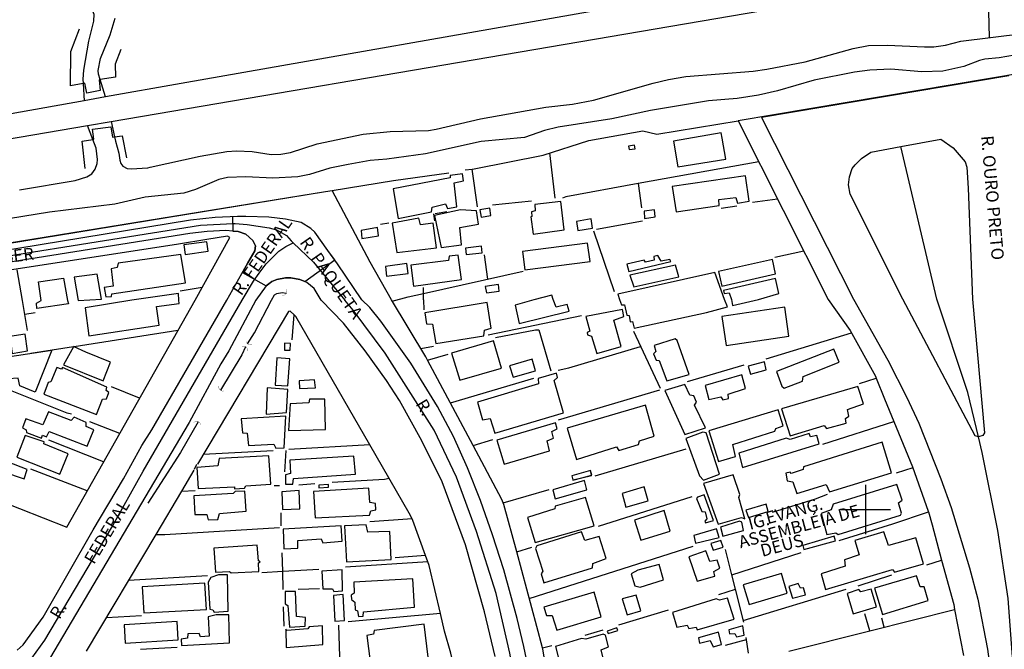
# Model space of a CAD drawing. Units: millimetres. Extents: x 180563 to 185526, y 1679818 to 1682911.
# Drawn here: x 184818 to 185017, y 1680311 to 1680439 of the extents above; entities that cross this region are included whole.
import ezdxf
from ezdxf.enums import TextEntityAlignment as Align

# ---------------------------------------------------------------- set-up
doc = ezdxf.new("R2010")
doc.units = ezdxf.units.MM
doc.header["$LTSCALE"] = 5
doc.header["$PDMODE"] = 2
doc.header["$PDSIZE"] = 5
for name, color, linetype in [('V-BUEIRO', 5, 'Continuous'), ('V-CANAL', 181, 'Continuous'), ('V-CANTEIRO', 220, 'Continuous'), ('V-EDIFICACAO', 11, 'Continuous'), ('V-LOTE', 1, 'Continuous'), ('V-NOME_DOS_LOGRADOUROS', 41, 'Continuous'), ('V-PONTE_VIADUTO_PASSARELA', 2, 'Continuous'), ('V-QUADRA', 240, 'Continuous'), ('V-REFERENCIA', 94, 'Continuous'), ('V-TEMPLO', 2, 'Continuous'), ('V-TESTADA', 191, 'Continuous'), ('V-VALETA', 173, 'Continuous')]:
    doc.layers.add(name, color=color, linetype=linetype)
doc.layers.add('V-CRUZAMENTO', color=1, linetype='Continuous', plot=False)
doc.layers.add('V-EIXO_DE_LOGRADOURO', color=3, linetype='Continuous', plot=False)
doc.styles.get("Standard").update_dxf_attribs({"font": 'ARIAL.TTF'})

# ---------------------------------------------------------------- blocks, each defined once
blk = doc.blocks.new('305')
at = {"color": 0, "linetype": 'ByBlock', "lineweight": -2, "const_width": 0.05}
blk.add_lwpolyline([(0.73, 0.39, 0.60863), (-0.73, 0.38)], format="xyb", dxfattribs=at)

msp = doc.modelspace()

# ---------------------------------------------------------------- linework, layer by layer
at = {"layer": 'V-CANAL'}
for points in [[(184831.51, 1680442.09), (184832.16, 1680441.36), (184832.64, 1680440.14), (184832.61, 1680438.71), (184831.57, 1680434.68), (184830.59, 1680428.8), (184830.42, 1680426.98), (184830.48, 1680426.08)], [(184833.93, 1680426.87), (184833.58, 1680428), (184833.53, 1680428.75), (184834.04, 1680431.16), (184835.98, 1680435.96), (184837, 1680439.31)], [(184844.09, 1680409.16), (184854.2, 1680411.35), (184859.63, 1680412.34), (184861.58, 1680412.45), (184864.71, 1680412.34), (184868.61, 1680411.73), (184870.56, 1680411.76), (184872.48, 1680412.13), (184877.91, 1680413.87), (184887.24, 1680415.81), (184892.68, 1680416.35), (184900.47, 1680416.6), (184902.01, 1680416.81), (184910.99, 1680418.97), (184924.22, 1680421.29), (184929.65, 1680421.89), (184933.93, 1680422.69), (184946.01, 1680426.19), (184949.11, 1680426.91), (184952.63, 1680427.49), (184966.24, 1680428.59), (184968.99, 1680428.97), (184976.79, 1680430.47), (184986.51, 1680433.19), (184989.61, 1680433.8), (184993.47, 1680433.89), (185000.95, 1680433.51), (185002.87, 1680433.54), (185005.23, 1680433.88), (185008.33, 1680434.65), (185020.9, 1680436.25)], [(185020.77, 1680432.07), (185016.07, 1680431.29), (185013.19, 1680430.99), (185012.13, 1680430.74), (185008.97, 1680429.55), (185004.66, 1680428.59), (185000.41, 1680428.46), (184994.18, 1680429), (184989.89, 1680428.78), (184986.76, 1680428.4), (184978.61, 1680426.78), (184971.2, 1680424.61), (184967.33, 1680423.72), (184963.02, 1680423.06), (184957.17, 1680422.6), (184945.47, 1680420.62), (184937.61, 1680418.95), (184926.74, 1680417.23), (184924, 1680416.56), (184919.94, 1680415.18), (184911.12, 1680414.32), (184899.87, 1680411.84), (184892.04, 1680410.77), (184888.65, 1680410.47), (184884.21, 1680409.72), (184880.47, 1680408.93), (184876.38, 1680407.65), (184874.01, 1680407.16), (184868.93, 1680406.92), (184863.47, 1680407.18), (184859.73, 1680407.08), (184858, 1680406.62), (184853.27, 1680404.6), (184850.91, 1680403.9), (184843.08, 1680403.1), (184836.91, 1680401.66), (184823.65, 1680400.02), (184812.78, 1680398.31)], [(184835, 1680423.38), (184833.93, 1680426.87)], [(184830.48, 1680426.08), (184830.73, 1680422.61)], [(184832.46, 1680414.78), (184831.37, 1680417.58)], [(184836.2, 1680418.4), (184836.85, 1680415.26)], [(184817.61, 1680404.54), (184828.89, 1680406.47), (184831.22, 1680407.19), (184832.23, 1680407.77), (184832.93, 1680408.76), (184833.31, 1680409.91), (184833.4, 1680410.68), (184833.15, 1680413.01), (184832.46, 1680414.78)], [(184836.85, 1680415.26), (184837.02, 1680414.43), (184837.75, 1680412), (184837.92, 1680410.56), (184838.13, 1680409.88), (184838.52, 1680409.37), (184839.39, 1680408.88), (184840.19, 1680408.82), (184843.59, 1680408.99), (184844.09, 1680409.16)]]:
    msp.add_lwpolyline(points, dxfattribs=at)
at = {"layer": 'V-CANTEIRO'}
msp.add_lwpolyline([(184996.58, 1680382.4), (184985.93, 1680403.69), (184985.6, 1680405.59), (184985.76, 1680407.16), (184986.33, 1680408.85), (184986.94, 1680409.65), (184988.17, 1680410.9), (184990.11, 1680412.2), (184996.18, 1680413.31), (185004.28, 1680414.8), (185006.76, 1680413.08), (185009.19, 1680410.25), (185009.53, 1680409.18), (185009.83, 1680404.91), (185010.68, 1680382.42), (185013.14, 1680355.35), (185012.78, 1680354.77), (185011.88, 1680354.55), (185011.22, 1680354.73)], close=True, dxfattribs=at)
at = {"layer": 'V-CRUZAMENTO'}
msp.add_lwpolyline([(184867.57, 1680385.12), (184868.74, 1680385.99), (184869.71, 1680386.41), (184871.47, 1680386.76), (184872.55, 1680386.74), (184874.43, 1680386.39), (184875.38, 1680385.99), (184875.38, 1680385.99), (184881.45577, 1680390.39046), (184881.45577, 1680390.39046), (184880.08, 1680392.29), (184880.08, 1680392.29), (184877.41, 1680395.99), (184876.6, 1680396.73), (184874.7, 1680397.96), (184871.5, 1680398.63), (184868.11, 1680399), (184863.44, 1680399.18), (184861.77, 1680399.13), (184861.77, 1680399.13), (184860.72475, 1680399.09562), (184860.72475, 1680399.09562), (184860.82, 1680396.2), (184860.82, 1680396.2), (184861.89, 1680396.12), (184863.45, 1680395.6), (184864.87, 1680394.32), (184865.39, 1680393.21), (184865.27, 1680392.17), (184863.89, 1680389.75), (184863.89, 1680389.75), (184862.80069, 1680387.8399), (184862.80069, 1680387.8399), (184867.57, 1680385.12)], close=True, dxfattribs=at)
at = {"layer": 'V-EDIFICACAO'}
for points in [[(184950.11, 1680414.4), (184950.98, 1680409.2), (184960.71, 1680410.79), (184959.99, 1680414.99), (184959.75, 1680416.12)], [(184940.98, 1680413.4), (184941.13, 1680412.71), (184942.34, 1680412.88), (184942.23, 1680413.59), (184940.98, 1680413.4)], [(184901.05, 1680400.13), (184901.18, 1680401.07), (184903.88, 1680401.74), (184904.33, 1680400.76), (184906.22, 1680401.08), (184905.65276, 1680405.94342), (184905.65276, 1680405.94342), (184907.57, 1680406.38), (184907.33, 1680407.78), (184904.84042, 1680407.45861), (184904.87, 1680406.99), (184893.3, 1680404.75), (184894.32, 1680398.78)], [(184949.87, 1680405.25), (184950.67, 1680400.12), (184959.37, 1680401.38), (184959.28, 1680402.57), (184962.73, 1680403.02), (184963.07, 1680401.85), (184965.47, 1680402.24), (184964.67, 1680407.39), (184949.87, 1680405.25)], [(184910.87, 1680400.53), (184911.12, 1680399.04), (184913.13, 1680399.36), (184912.9, 1680400.83), (184910.87, 1680400.53)], [(184922.02, 1680401.58), (184922.11, 1680400.33), (184921.32, 1680400.1), (184921.42338, 1680399.15776), (184921.23137, 1680399.08314), (184921.69, 1680395.56), (184927.98, 1680396.48), (184927.25, 1680402.16), (184922.02, 1680401.58)], [(184893.11, 1680397.8), (184894.03, 1680391.84), (184902.1, 1680392.81), (184901.39, 1680397.81), (184898.83383, 1680397.44501), (184898.83383, 1680397.44501), (184898.5, 1680398.83), (184893.11, 1680397.8)], [(184901.66, 1680399.37), (184903.01, 1680392.87), (184903.01, 1680392.87), (184907.14, 1680393.41), (184906.84, 1680396.95), (184910.6, 1680397.63), (184910.21, 1680400.3), (184906.98381, 1680400.50522), (184901.66, 1680399.37)], [(184944.14, 1680400.26), (184944.24, 1680398.78), (184946.39, 1680399.07), (184946.27, 1680400.49), (184944.14, 1680400.26)], [(184886.81, 1680396.33), (184886.99, 1680394.72), (184890.35, 1680395.24), (184890.14, 1680396.94), (184886.81, 1680396.33)], [(184930.43, 1680398.15), (184930.75, 1680396.35), (184933.69, 1680396.81), (184933.41, 1680398.66), (184930.43, 1680398.15)], [(184850.87, 1680393.42), (184851.15, 1680391.48), (184855.82, 1680392.13), (184855.57, 1680394.04), (184850.87, 1680393.42)], [(184907.98, 1680392.72), (184908.13, 1680391.45), (184911.37, 1680391.8), (184911.2, 1680393.14), (184907.98, 1680392.72)], [(184919.53, 1680392.09), (184920.01, 1680388.37), (184933.22, 1680390.04), (184932.71, 1680393.77), (184919.53, 1680392.09)], [(184837.59, 1680389.72), (184837.41, 1680388.81), (184836.19, 1680388.55), (184836.55, 1680385.07), (184834.76, 1680384.76), (184835.06, 1680382.89), (184836.27, 1680382.96), (184836.28, 1680383.52), (184851.23, 1680385.74), (184850.29, 1680391.48), (184837.59, 1680389.72)], [(184896.9, 1680389.28), (184897.42, 1680385.07), (184907.15, 1680386.41), (184906.47, 1680391.32), (184904.65, 1680391.13), (184904.52, 1680390.21), (184896.9, 1680389.28)], [(184940.65, 1680389.53), (184941.08, 1680388.04), (184949.6, 1680390.02), (184949.4, 1680390.46), (184947.59, 1680390.12), (184946.96, 1680391.27), (184946.12, 1680391.07), (184946.17, 1680390.34), (184944.41, 1680389.89), (184944.15, 1680390.3), (184940.65, 1680389.53)], [(184891.73, 1680389.05), (184891.99, 1680387.04), (184896.35, 1680387.58), (184896.11, 1680389.64), (184891.73, 1680389.05)], [(184941.29, 1680387.3), (184942.06, 1680384.88), (184951.16, 1680386.96), (184950.54, 1680389.31), (184941.29, 1680387.3)], [(184959.25, 1680388.03), (184959.9, 1680385.04), (184970.81, 1680387.54), (184970.18, 1680390.46), (184959.25, 1680388.03)], [(184834.24, 1680382.42), (184833.36, 1680387.49), (184828.7, 1680386.88), (184829.51, 1680382.17)], [(184939.18, 1680382.33), (184939.56, 1680381.26), (184940.2, 1680381.27), (184940.68, 1680379.14), (184941.14, 1680379.07), (184941.34, 1680377.85), (184941.77, 1680377.91), (184942.13, 1680376.55), (184956.78, 1680379.74), (184961.07, 1680380.85), (184960.47, 1680382.35), (184958.5, 1680387.8), (184938.81, 1680383.45)], [(184827.33, 1680382.16), (184827.52, 1680381.47), (184821.12, 1680380.49), (184821.01, 1680381.61), (184822, 1680382.16), (184821.46, 1680385.93), (184826.53, 1680386.68)], [(184911.96, 1680384.99), (184912.19, 1680383.69), (184914.76, 1680384.06), (184914.64, 1680385.39), (184911.96, 1680384.99)], [(184961.86, 1680382.35), (184962.06, 1680381.13), (184967.35, 1680382.36), (184971.48, 1680383.57), (184970.8, 1680386.61), (184960.25, 1680384.18), (184960.39, 1680383.57), (184961.4, 1680383.7)], [(184840.35, 1680382.18), (184830.89, 1680380.63), (184831.65, 1680374.99), (184845.9, 1680377.14), (184845.9, 1680377.14), (184845.9, 1680377.14), (184845.33, 1680380.91), (184849.95, 1680381.52), (184849.89, 1680382.2), (184849.81, 1680383.55)], [(184921.78, 1680382.29), (184918, 1680381.17), (184918.87, 1680377.46), (184928.95, 1680379.99), (184928.57, 1680381.35), (184926.32, 1680380.77), (184925.74, 1680382.35), (184925.43, 1680383.19)], [(184899.71, 1680379.67), (184900.06, 1680377.42), (184901.29, 1680377.34), (184901.95, 1680373.46), (184911.71, 1680374.99), (184911.82, 1680376.12), (184913.16, 1680376.53), (184912.35, 1680381.74), (184899.71, 1680379.67)], [(184932.38, 1680378.87), (184933.17, 1680375.96), (184932.62, 1680375.64), (184932.66, 1680375.2), (184933.49, 1680374.94), (184934.59, 1680371.38), (184939.5, 1680372.83), (184938.03, 1680378.15), (184940.07, 1680378.9), (184939.78, 1680380.32), (184932.38, 1680378.87)], [(184959.9, 1680378.9), (184960.77, 1680373.06), (184973.51, 1680374.93), (184972.66, 1680380.82), (184959.9, 1680378.9)], [(184815.61, 1680374.84), (184816.13, 1680371.44), (184819.21, 1680371.93), (184818.73, 1680375.3), (184815.61, 1680374.84)], [(184871.3, 1680373.5), (184871.29, 1680372.08), (184872.43, 1680372.11), (184872.53, 1680373.4), (184871.3, 1680373.5)], [(184905.11, 1680371.45), (184906.81, 1680366.01), (184915.27, 1680368.44), (184913.66, 1680373.94), (184905.11, 1680371.45)], [(184950.85, 1680374.07), (184950.42, 1680374.37), (184946.19, 1680373.02), (184946.56, 1680371.81), (184946.06, 1680371.37), (184946.61, 1680370.03), (184947.2, 1680370.01), (184948.78, 1680365.85), (184953.3, 1680367.14), (184950.85, 1680374.07)], [(184824.12, 1680372.05), (184820.78, 1680363.59), (184817.68, 1680364.83), (184817.32, 1680366.39), (184815.4, 1680366.27), (184812.66, 1680365.83), (184811.97, 1680370.24)], [(184828.53, 1680372.77), (184826.52, 1680369.14), (184834.52, 1680365.88), (184834.52, 1680365.88), (184836.01, 1680369.65), (184831.01, 1680371.67), (184828.64, 1680372.79), (184828.56, 1680372.83)], [(184971, 1680367.76), (184972.05, 1680364.79), (184972.54, 1680364.38), (184976.22, 1680365.78), (184976.39, 1680366.73), (184983.7, 1680369.67), (184982.59, 1680372.26), (184971, 1680367.76)], [(184869.77, 1680370.5), (184869.41, 1680364.99), (184871.98, 1680364.86), (184872.34, 1680370.33), (184869.77, 1680370.5)], [(184916.91, 1680368.94), (184917.65, 1680366.61), (184922.17, 1680367.92), (184921.47, 1680370.28), (184916.91, 1680368.94)], [(184965.27, 1680368.84), (184965.73, 1680367.24), (184968.9, 1680368.09), (184968.52, 1680369.74), (184965.27, 1680368.84)], [(184826.28, 1680368.55), (184826.12461, 1680368.2295), (184825.13, 1680368.55), (184823.97, 1680365.66), (184823.38, 1680365.52), (184822.55, 1680363.17), (184833.18, 1680359.08), (184834.44, 1680362.19), (184835.22, 1680362.21), (184835.7, 1680363.49), (184835.14, 1680363.9), (184835.31, 1680364.62), (184835.31, 1680364.62), (184826.28, 1680368.55)], [(184910.39, 1680361.54), (184911.38, 1680357.98), (184912.96, 1680358.21), (184913.88, 1680355.3), (184927.8, 1680359.4), (184925.95, 1680365.94), (184926.61, 1680366.55), (184926.38, 1680367.4), (184922.66, 1680366.35), (184922.78, 1680365.25), (184910.39, 1680361.54)], [(184956.5, 1680364.93), (184957.29, 1680362.06), (184959.72, 1680362.64), (184960.13, 1680362.04), (184961.23, 1680362.32), (184961.18, 1680363.15), (184964.73, 1680364.29), (184963.94, 1680367.1), (184956.5, 1680364.93)], [(184874.26, 1680365.88), (184874.34, 1680364.31), (184877.55, 1680364.48), (184877.38, 1680366.06), (184874.26, 1680365.88)], [(184953.41, 1680362.98), (184952.43, 1680365.13), (184948.36, 1680363.92), (184952.43, 1680355.01), (184956.57, 1680356.34), (184954.37, 1680360.97), (184954.78, 1680361.56), (184954.26, 1680362.8), (184953.41, 1680362.98)], [(184867.81, 1680364.42), (184867.59, 1680359.13), (184871.7, 1680359.49), (184871.99, 1680364.1), (184867.81, 1680364.42)], [(184971.98, 1680360.18), (184973.72, 1680354.74), (184980.61, 1680356.82), (184981.12, 1680356.22), (184985.08, 1680357.28), (184984.99, 1680358.22), (184985.66, 1680358.71), (184985.36, 1680360.04), (184988.62, 1680361.18), (184987.46, 1680364.75), (184971.98, 1680360.18)], [(184872.41, 1680361.2), (184872.1, 1680355.82), (184879.58, 1680356.02), (184879.43, 1680362.14), (184876.35, 1680362.13), (184876.24, 1680361.41), (184872.41, 1680361.2)], [(184928.57, 1680356.27), (184930.43, 1680349.96), (184938.59, 1680352.5), (184939.03, 1680351.77), (184943, 1680352.96), (184943.21, 1680353.69), (184946.21, 1680354.67), (184944.44, 1680360.94), (184928.57, 1680356.27)], [(184828.69, 1680358.48), (184828.04, 1680357.82), (184823.48, 1680359.57), (184822.3, 1680356.93), (184818.9, 1680358.16), (184818.23, 1680356.33), (184818.98, 1680355.95), (184819.03, 1680355.43), (184822.04, 1680354.24), (184822.28266, 1680354.84144), (184823.1, 1680354.5), (184823.57643, 1680355.60457), (184823.57643, 1680355.60457), (184831.33, 1680352.64), (184832.64, 1680355.97), (184831.08, 1680356.61), (184831.1, 1680357.43), (184828.69, 1680358.48)], [(184957.25, 1680355.76), (184959.24, 1680349.54), (184962.64, 1680350.53), (184962.1, 1680352.95), (184970.63, 1680355.65), (184970.86, 1680356.21), (184972.35, 1680356.74), (184971.32, 1680359.99), (184957.25, 1680355.76)], [(184862.53, 1680358.17), (184862.77, 1680355.36), (184863.74, 1680355.26), (184864.01, 1680352.8), (184869.16, 1680353.03), (184869.53, 1680352.23), (184871.25, 1680352.33), (184871.59, 1680358.71), (184862.53, 1680358.17)], [(184914.32, 1680353.88), (184915.8, 1680348.97), (184925.01, 1680351.7), (184924.51, 1680353.71), (184925.78, 1680354.25), (184925.47, 1680355.63), (184926.55, 1680356.13), (184926.19, 1680357.35), (184914.32, 1680353.88)], [(184956.04, 1680355.45), (184952.64, 1680354.22), (184955.39, 1680346.63), (184956.18, 1680345.74), (184959.41, 1680346.97), (184956.76, 1680355.36), (184956.04, 1680355.45)], [(184963.36, 1680351.2), (184964.09, 1680348.33), (184979.61, 1680353.13), (184979.16, 1680354.8), (184977.86, 1680354.56), (184977.57, 1680355.22), (184973.72, 1680354.02), (184972.97, 1680354.23), (184963.36, 1680351.2)], [(184822.59915, 1680353.48317), (184818.75, 1680354.79), (184817.08, 1680350.41), (184825.8, 1680346.99), (184827.46, 1680351.07), (184822.51, 1680353.09), (184822.59915, 1680353.48317)], [(184976.43, 1680348.45), (184976.37, 1680347.88), (184973.98, 1680347.11), (184973.73, 1680347.39), (184972.89, 1680347.14), (184973.16, 1680345.59), (184974.27, 1680345.44), (184975.12, 1680343.05), (184981.07, 1680344.9), (184981.74, 1680343.4), (184994.28, 1680347.21), (184992.42, 1680353.42), (184976.43, 1680348.45)], [(184809.93, 1680351.46), (184809.24, 1680349.83), (184805.51, 1680351.04), (184803.56, 1680345.87), (184812.31, 1680342.51), (184814.34, 1680347.42), (184818.51, 1680346.03), (184819.18, 1680347.9), (184809.93, 1680351.46)], [(184858.07, 1680350.14), (184857.78, 1680348.65), (184853.55, 1680348.35), (184853.81, 1680344.05), (184861.14, 1680344.37), (184861.14, 1680343.98), (184863.16, 1680344.14), (184863.47, 1680344.61), (184868.52, 1680344.97), (184868.14, 1680350.71), (184858.07, 1680350.14)], [(184872.38, 1680349.81), (184872.5, 1680347.07), (184871.48, 1680346.8), (184871.46, 1680344.91), (184872.95, 1680344.97), (184873.09, 1680346.08), (184885.67, 1680346.94), (184885.37, 1680350.62), (184872.38, 1680349.81)], [(184929.53, 1680346.62), (184929.72, 1680345.81), (184929.73, 1680345.77), (184931.53, 1680346.25), (184933.51, 1680346.77), (184933.58, 1680346.79), (184933.31, 1680347.71)], [(184929.53, 1680346.62), (184929.69, 1680345.8), (184929.72, 1680345.81), (184931.53, 1680346.25), (184933.52, 1680346.73), (184933.51, 1680346.77), (184933.31, 1680347.71)], [(184925.66, 1680343.81), (184926.11, 1680342), (184932.56, 1680343.79), (184932.09, 1680345.67), (184925.66, 1680343.81)], [(184956.19, 1680345.05), (184959.13, 1680336.85), (184963.91, 1680338.19), (184964.55, 1680337.91), (184963.32, 1680342.27), (184963.56, 1680342.82), (184962.22, 1680346.85), (184956.19, 1680345.05)], [(184852.91, 1680342.56), (184853.14, 1680338.81), (184855.56, 1680338.83), (184855.85, 1680337.72), (184857.81, 1680337.81), (184858.11, 1680338.99), (184863.54, 1680339.44), (184863.27, 1680343.51), (184861.3, 1680343.43), (184860.88, 1680343.02), (184852.91, 1680342.56)], [(184870.75, 1680343.42), (184870.89, 1680339.78), (184874.37, 1680339.95), (184874.24, 1680343.63), (184870.75, 1680343.42)], [(184877.16, 1680343.47), (184877.48, 1680338.11), (184888.53, 1680338.68), (184888.78, 1680339.56), (184889.82, 1680339.71), (184889.76, 1680341.04), (184888.58, 1680341.22), (184888.37, 1680344.15), (184877.16, 1680343.47)], [(184878.27, 1680344.77), (184878.23, 1680344.21), (184880.23, 1680344.34), (184880.21, 1680344.85), (184878.27, 1680344.77)], [(184939.7, 1680343.07), (184940.47, 1680340.25), (184944.99, 1680341.56), (184944.15, 1680344.42), (184939.7, 1680343.07)], [(184926.07, 1680339.92), (184920.51, 1680338.21), (184922.08, 1680333.15), (184934.06, 1680336.51), (184932.27, 1680342.27), (184926.11, 1680340.49)], [(184956.3, 1680342.76), (184954.94, 1680342.34), (184954.78, 1680342.01), (184955.84, 1680339.41), (184956.5, 1680339.33), (184956.88, 1680337.95), (184956.45, 1680337.46), (184956.6, 1680337.12), (184958.19, 1680337.6), (184956.3, 1680342.76)], [(184942.19, 1680337.66), (184943.48, 1680333.59), (184949.44, 1680335.43), (184948.22, 1680339.62), (184942.19, 1680337.66)], [(184964.79, 1680339.65), (184965.3, 1680338.16), (184969.32, 1680339.43), (184968.88, 1680340.87), (184964.79, 1680339.65)], [(184963.46, 1680337.42), (184959.64, 1680336.2), (184960.09, 1680334.42), (184964.32, 1680335.57), (184963.95, 1680337.22), (184963.46, 1680337.42)], [(184871.03, 1680335.84), (184871.14, 1680331.86), (184874.02, 1680331.97), (184874.01, 1680333.51), (184878.69, 1680333.87), (184879.07, 1680333.08), (184882.95, 1680333.37), (184882.74, 1680336.49), (184871.03, 1680335.84)], [(184883.42, 1680336.48), (184883.82, 1680329.22), (184892.92, 1680329.7), (184892.63, 1680335.35), (184888.15, 1680335.19), (184887.87, 1680336.71), (184883.42, 1680336.48)], [(184922.41, 1680332.43), (184922.15, 1680331.88), (184923.61, 1680327.29), (184923.27, 1680326.79), (184923.87, 1680324.93), (184933.68, 1680328), (184933.75, 1680328.85), (184936.46, 1680329.86), (184935.07, 1680334.31), (184932.13, 1680333.56), (184931.49, 1680335.27), (184922.41, 1680332.43)], [(184954.24, 1680334.54), (184954.59, 1680333.02), (184959.35, 1680334.14), (184958.8, 1680335.88), (184954.24, 1680334.54)], [(184986.85, 1680333.55), (184987.7, 1680330.6), (184984.74, 1680329.62), (184984.91, 1680328.33), (184980, 1680326.76), (184980.94, 1680323.64), (184994.46, 1680327.67), (184994.9, 1680327.1), (185000.77, 1680328.81), (184999.19, 1680334.06), (184993.65, 1680332.54), (184992.71, 1680335.27), (184986.85, 1680333.55)], [(184957.69, 1680332.9), (184958.18, 1680331.57), (184960.18, 1680332.2), (184959.7, 1680333.52), (184957.69, 1680332.9)], [(184976.33, 1680332.53), (184976.49, 1680331.71), (184982.94, 1680333.48), (184982.68, 1680334.38), (184976.33, 1680332.53)], [(184856.98, 1680331.97), (184857.28, 1680327.15), (184860.16, 1680327.26), (184860.47, 1680326.98), (184866.1, 1680327.28), (184866.05, 1680328.99), (184866.33, 1680329.24), (184866.02, 1680329.41), (184865.73, 1680332.56), (184856.98, 1680331.97)], [(184953.25, 1680330.21), (184954.92, 1680325.29), (184958.47, 1680326.34), (184958.3, 1680327.28), (184959.51, 1680327.91), (184958.96, 1680329.56), (184957.48, 1680329.31), (184956.65, 1680331.41), (184953.25, 1680330.21)], [(184878.87, 1680327.34), (184879.07, 1680323.71), (184881.05, 1680323.74), (184881.32, 1680323.19), (184883.03, 1680323.33), (184882.95, 1680327.59), (184878.87, 1680327.34)], [(184942.89, 1680327.51), (184941.51, 1680326.76), (184942.26, 1680324.32), (184943.38, 1680324.07), (184948.09, 1680325.58), (184947.23, 1680328.69), (184942.89, 1680327.51)], [(184856.36, 1680326.01), (184855.82, 1680325.08), (184856.14, 1680319.65), (184856.8, 1680319.48), (184857.05, 1680319.02), (184859.87, 1680319.24), (184859.74, 1680326.61), (184857.91, 1680326.61), (184856.36, 1680326.01)], [(184885.31, 1680325.1), (184885.41, 1680322.86), (184884.81, 1680322.45), (184884.84, 1680321.56), (184885.51, 1680321.03), (184885.58, 1680319.47), (184886.08, 1680319.26), (184886.27, 1680318.17), (184887.25, 1680318.21), (184887.31, 1680319.09), (184897.62, 1680320), (184897.29, 1680325.79), (184885.31, 1680325.1)], [(184964.2, 1680324.56), (184965.41, 1680320.57), (184973.13, 1680322.86), (184972, 1680326.83), (184964.2, 1680324.56)], [(184990.81, 1680323.86), (184992.44, 1680318.54), (185001.7, 1680321.35), (185000.89, 1680324.13), (185000.08, 1680324.16), (184999.35, 1680326.39), (184990.81, 1680323.86)], [(184842.48, 1680324.15), (184842.81, 1680318.87), (184855.5, 1680319.57), (184855.18, 1680324.92), (184842.48, 1680324.15)], [(184873.72, 1680318.16), (184873.55, 1680323.22), (184871.41, 1680323.22), (184871.45, 1680320.69), (184871.99, 1680320.39), (184872.28, 1680315.99), (184875.47, 1680316.18), (184875.56, 1680317.92), (184873.72, 1680318.16)], [(184923.87, 1680320.02), (184924.35, 1680318.31), (184925.53, 1680318.36), (184926.47, 1680315.37), (184935.47, 1680318.04), (184934.02, 1680323.06), (184923.87, 1680320.02)], [(184973.45, 1680324.24), (184974.22, 1680321.83), (184976.83, 1680322.54), (184976.46, 1680323.96), (184975.82, 1680323.88), (184975.38, 1680324.85), (184973.45, 1680324.24)], [(184985.28, 1680322.8), (184986.52, 1680318.71), (184991.24, 1680320.08), (184990.16, 1680323.67), (184988.07, 1680323.11), (184987.67, 1680323.61), (184985.28, 1680322.8)], [(184881.19, 1680322.39), (184881.49, 1680317.2), (184883.45, 1680317.32), (184883.2, 1680322.61), (184881.19, 1680322.39)], [(184939.73, 1680321.75), (184940.73, 1680318.47), (184943.46, 1680319.26), (184942.53, 1680322.49), (184939.73, 1680321.75)], [(184958.76, 1680321.69), (184949.93, 1680318.93), (184950.81, 1680315.96), (184952.88, 1680316.35), (184953.23, 1680315.69), (184954.67, 1680316), (184954.89, 1680315.43), (184962.37, 1680317.61), (184961.04, 1680321.86), (184959.41, 1680321.45), (184958.76, 1680321.69)], [(184838.78, 1680316.43), (184839.02, 1680312.75), (184849.73, 1680313.43), (184849.51, 1680317.11), (184838.78, 1680316.43)], [(184857.46, 1680318.48), (184855.85, 1680318.05), (184856.01, 1680314.16), (184854.26, 1680314.03), (184853.98, 1680314.72), (184851.72, 1680314.6), (184851.65, 1680313.75), (184850.36, 1680313.54), (184850.42, 1680312.24), (184860.17, 1680312.79), (184860.03, 1680318.49), (184857.46, 1680318.48)], [(184876.03, 1680315.65), (184871.79, 1680315.31), (184871.57, 1680315.57), (184871.65, 1680311.86), (184879.07, 1680312.46), (184878.97, 1680316.26), (184876.32, 1680316.07), (184876.03, 1680315.65)], [(184889.46, 1680315.3), (184889.31, 1680314.58), (184887.95, 1680314.31), (184888.66, 1680309), (184890.45, 1680309.13), (184890.94, 1680308.63), (184900.42, 1680309.91), (184899.6, 1680316.56), (184889.46, 1680315.3)], [(184936.69, 1680315.19), (184936.86, 1680314.7), (184938.86, 1680315.3), (184938.63, 1680315.82), (184936.69, 1680315.19)], [(184961.35, 1680315.43), (184961.47, 1680314.61), (184962.55, 1680314.72), (184962.87, 1680314), (184964.4, 1680314.39), (184964.14, 1680316.24), (184961.35, 1680315.43)], [(184932.36, 1680313.52), (184931.46, 1680313.67), (184926.21, 1680312.07), (184926.93, 1680309.16), (184926.11, 1680308.65), (184926.72, 1680306.61), (184927.65, 1680306.76), (184927.91, 1680306.19), (184936.11, 1680308.63), (184935.45, 1680311.36), (184936.94, 1680311.97), (184936.3, 1680314.36), (184935.87, 1680314.56), (184932.36, 1680313.52)], [(184955.18, 1680313.8), (184955.39, 1680312.77), (184957.53, 1680313.3), (184958.12, 1680311.98), (184959.81, 1680312.46), (184959.25, 1680314.95), (184955.18, 1680313.8)]]:
    msp.add_lwpolyline(points, close=True, dxfattribs=at)
at = {"layer": 'V-EIXO_DE_LOGRADOURO'}
for points in [[(185003.46, 1680382.41), (184996.18, 1680413.31)], [(184758.83, 1680382.07), (184770.93, 1680384.15), (184780.05, 1680385.47), (184794.18, 1680387.84), (184854.28, 1680397.38)], [(184854.28, 1680397.38), (184860.89, 1680397.75), (184861.31, 1680397.72)], [(184861.31, 1680397.72), (184863.74, 1680397.54), (184868.17, 1680396.88), (184869.7, 1680396.43), (184871.69, 1680395.28), (184872.63, 1680394.2), (184873.02, 1680393.83)], [(184866.19, 1680387.7), (184867.56, 1680389.55), (184870.14, 1680392.13), (184871.57, 1680393.1), (184873.02, 1680393.83)], [(184873.02, 1680393.83), (184877.15, 1680389.92), (184877.76, 1680389.18)], [(184877.76, 1680389.18), (184883.5, 1680382.23)], [(184862.73, 1680382.21), (184864.99, 1680386.07), (184866.19, 1680387.7)], [(184819.15, 1680308.39), (184819.24, 1680308.5), (184822.71, 1680313.36), (184836.27, 1680336.12), (184842.64, 1680347.57), (184862.73, 1680382.21)], [(184923.21, 1680269.29), (184921.35, 1680283.23), (184919.1, 1680298.41), (184916.92, 1680310.68), (184914.19, 1680322.81), (184910.21, 1680335.36), (184906.16, 1680346.39), (184901.63, 1680355.9), (184891.7, 1680371.49), (184885.23, 1680380.17), (184883.5, 1680382.23)], [(185011.88, 1680354.55), (185009.78, 1680363.54), (185003.46, 1680382.41)], [(185020.42, 1680274.38), (185019.24, 1680303.58), (185017.89, 1680321.81), (185015.86, 1680335.58), (185012.62, 1680351.38), (185011.88, 1680354.55)]]:
    msp.add_lwpolyline(points, dxfattribs=at)
at = {"layer": 'V-LOTE'}
for points in [[(185014.11, 1680435.42), (185013.79, 1680448.73)], [(185021.06, 1680428.25), (184963.18, 1680418.51)], [(184909.31, 1680408.75), (184909.7, 1680408.79), (184923.73, 1680411.6), (184932.96, 1680414.52), (184943.87, 1680416.48), (184946.7, 1680415.81), (184963.18, 1680418.51)], [(184963.18, 1680418.51), (184981.48, 1680382.37)], [(184926.14, 1680402.89), (184925.06, 1680412.02)], [(184967.37, 1680410.2), (184942.95, 1680405.81)], [(184880.93, 1680404.42), (184893.39, 1680406.43), (184904.57, 1680408.02)], [(184907.89, 1680408.59), (184909.31, 1680408.75)], [(184909.31, 1680408.72), (184909.31, 1680408.75)], [(184910.39, 1680401.12), (184909.31, 1680408.72)], [(184942.95, 1680405.81), (184928.29, 1680403.17), (184927.62, 1680402.86)], [(184942.95, 1680405.81), (184943.65, 1680400.92)], [(184743.05, 1680382.05), (184746.57, 1680382.46), (184879.59, 1680404.2)], [(184879.59, 1680404.2), (184880.93, 1680404.42)], [(184880.93, 1680404.42), (184880.92, 1680404.43)], [(184888.62, 1680389.93), (184880.93, 1680404.42)], [(184880.93, 1680404.42), (184880.94, 1680404.42)], [(184921.32, 1680402.27), (184913.43, 1680401.44)], [(184959.78, 1680400.87), (184962.91, 1680401.32)], [(184971.19, 1680402.67), (184966.09, 1680402)], [(184901.47, 1680399.69), (184901.7, 1680398.25)], [(184901.85, 1680399.77), (184904.17, 1680400.17)], [(184890.72, 1680397.57), (184892.45, 1680397.9)], [(184934.49, 1680396.58), (184943.81, 1680398.31)], [(184853.21, 1680382.2), (184860.2, 1680394.88), (184859.71, 1680395.14), (184855.54, 1680394.47)], [(184938.16, 1680383.93), (184933.95, 1680396.16)], [(184849.83, 1680393.57), (184775.21, 1680382.09)], [(184912.48, 1680386.48), (184911.79, 1680391.38)], [(184976.53, 1680392.11), (184970.62, 1680390.88)], [(184892.97, 1680382.25), (184888.62, 1680389.93)], [(184817.07, 1680388.38), (184818.16, 1680382.15)], [(184899.44, 1680383.57), (184919.62, 1680388.06)], [(184854.61, 1680384.8), (184850.13, 1680384.03)], [(184893.13, 1680381.99), (184896.32, 1680382.87), (184899.44, 1680383.57)], [(184899.46, 1680382.26), (184899.43, 1680383.53)], [(184899.44, 1680383.57), (184899.45, 1680384.79)], [(184818.16, 1680382.15), (184819.13, 1680376.08)], [(184827.21, 1680336.26), (184853.21, 1680382.2)], [(184899.92, 1680370.7), (184892.97, 1680382.25)], [(184899.46, 1680382.26), (184899.5, 1680380.24)], [(184981.48, 1680382.37), (184985.92, 1680376.05), (184991.01, 1680366.79)], [(184818.68, 1680379.4), (184820.79, 1680379.71)], [(184872.44, 1680379.97), (184872.1, 1680379.89), (184853.63, 1680349)], [(184873.23, 1680379.23), (184872.44, 1680379.97)], [(184872.86, 1680374.15), (184873.23, 1680379.23)], [(184873.61, 1680378.87), (184873.23, 1680379.23)], [(184888.56, 1680352.92), (184873.61, 1680378.87)], [(184912.58, 1680375.21), (184931.44, 1680379.08)], [(184849.7, 1680376.06), (184828.64, 1680372.79)], [(184914.04, 1680374.62), (184922.14, 1680376.2), (184922.81, 1680376.22), (184925.27, 1680367.9)], [(184947.47, 1680364.32), (184942.05, 1680375.86)], [(184968.87, 1680370.36), (184986.18, 1680375.56)], [(184898.9, 1680372.42), (184901.49, 1680372.9)], [(184926.77, 1680368), (184928.89, 1680368.5), (184943.45, 1680372.84)], [(184828.53, 1680372.77), (184819.87, 1680371.43)], [(184828.64, 1680372.79), (184828.53, 1680372.77)], [(184900.28, 1680370.03), (184904.44, 1680371.27)], [(184828.13, 1680359.11), (184827.24, 1680359.34), (184803.23, 1680368.9)], [(184900.28, 1680370.03), (184899.92, 1680370.7)], [(184909.52, 1680352.75), (184900.28, 1680370.03)], [(184952.94, 1680365.75), (184964.43, 1680369.1)], [(184904.9, 1680361.41), (184921.82, 1680366.43)], [(184987.79, 1680365.32), (184991.18, 1680366.39)], [(184991.01, 1680366.79), (184991.18, 1680366.39)], [(184991.18, 1680366.39), (184992.89, 1680362.21)], [(184841.94, 1680362.38), (184836.22, 1680364.66)], [(184926.81, 1680357.95), (184947.31, 1680364.03)], [(184992.89, 1680362.21), (184994.77, 1680357.64)], [(184837.91, 1680355.23), (184831.85, 1680357.56)], [(184980.39, 1680353.04), (184994.77, 1680357.64)], [(184994.77, 1680357.64), (184998.55, 1680348.47)], [(184834.61, 1680349.45), (184823.56, 1680353.87)], [(184888.56, 1680352.92), (184872.15, 1680351.93)], [(184896.52, 1680339.1), (184888.56, 1680352.92)], [(184909.52, 1680352.75), (184913.51, 1680353.98)], [(184854.84, 1680350.99), (184868.98, 1680351.79)], [(184871.35, 1680347.47), (184871.6, 1680351.76)], [(184915.35, 1680341.84), (184909.52, 1680352.75)], [(184934.27, 1680346.65), (184952.68, 1680352.11)], [(184831.29, 1680343.56), (184819.88, 1680347.97)], [(184852.94, 1680347.76), (184850.43, 1680343.55)], [(184998.62, 1680348.27), (184995.21, 1680347.15)], [(184998.55, 1680348.47), (185001.72, 1680339.5)], [(184874.17, 1680344.83), (184877.42, 1680345.07)], [(184892.48, 1680346.07), (184891.52, 1680345.89), (184880.94, 1680345.3)], [(184850.43, 1680343.55), (184845.21, 1680334.78)], [(184850.43, 1680343.55), (184853.19, 1680343.67)], [(184870.29, 1680344.61), (184869.23, 1680344.61)], [(184915.63, 1680341.16), (184924.92, 1680343.86)], [(184812.75, 1680341.87), (184827.21, 1680336.26)], [(184915.76, 1680340.83), (184915.35, 1680341.84)], [(184934.89, 1680336.44), (184953.91, 1680342.47)], [(184981.26, 1680342.87), (184978.81, 1680341.93), (184970.12, 1680339.21)], [(184870.63, 1680336.5), (184870.6, 1680339.14)], [(184897.16, 1680337.9), (184896.52, 1680339.1)], [(184918.34, 1680331.22), (184915.76, 1680340.83)], [(184983.65, 1680333.51), (184994.57, 1680336.89), (185001.77, 1680339.32)], [(185001.72, 1680339.5), (185001.77, 1680339.32)], [(185001.77, 1680339.32), (185002.49, 1680336.69)], [(184897.16, 1680337.9), (184888.58, 1680337.29)], [(184897.32, 1680337.6), (184897.16, 1680337.9)], [(184899.87, 1680330.48), (184897.32, 1680337.6)], [(184845.21, 1680334.78), (184847.02, 1680334.78), (184870.27, 1680336.19)], [(185002.49, 1680336.69), (185004.42, 1680329.58)], [(184845.21, 1680334.78), (184831.13, 1680311.13)], [(184870.92, 1680327.31), (184870.8, 1680331.05)], [(184918.34, 1680331.22), (184921.39, 1680332.19)], [(184922.39, 1680316.11), (184918.34, 1680331.22)], [(184920.88, 1680321.78), (184954.1, 1680332.39)], [(184961.94, 1680326.59), (184960.67, 1680331.7)], [(184961.94, 1680326.59), (184976, 1680331.07)], [(184900.34, 1680329.18), (184883.62, 1680328.1)], [(184899.87, 1680330.48), (184893.69, 1680330.02)], [(184900.34, 1680329.18), (184899.87, 1680330.48)], [(184900.6, 1680328.46), (184900.34, 1680329.18)], [(185001.46, 1680328.57), (185004.42, 1680329.58)], [(185004.42, 1680329.58), (185006.88, 1680320.56)], [(184866.69, 1680327.05), (184870.92, 1680327.31)], [(184870.92, 1680327.31), (184878.22, 1680327.75)], [(184871.04, 1680323.64), (184870.92, 1680327.31)], [(184902.88, 1680318.75), (184900.6, 1680328.46)], [(184839.7, 1680325.47), (184855.72, 1680326.42)], [(184962.68, 1680323.65), (184961.94, 1680326.59)], [(184987.54, 1680324.34), (184994.36, 1680326.55)], [(184874.07, 1680323.65), (184878.38, 1680323.84)], [(184959.27, 1680322.61), (184962.68, 1680323.65)], [(184964.34, 1680316.99), (184962.68, 1680323.65)], [(184964.26, 1680317.36), (184985.11, 1680323.66)], [(184871.22, 1680316.21), (184871.11, 1680320.07)], [(184939.05, 1680316.43), (184949.12, 1680319.5)], [(184989.91, 1680315.22), (185007.08, 1680319.54)], [(185006.88, 1680320.56), (185007.08, 1680319.54)], [(185007.08, 1680319.54), (185008.88, 1680310.24)], [(184835.23, 1680317.96), (184842.29, 1680318.37)], [(184902.88, 1680318.75), (184884.2, 1680317.03)], [(184903.72, 1680315.2), (184902.88, 1680318.75)], [(184989.91, 1680315.22), (184988.88, 1680318.68)], [(184992.79, 1680316), (184992.3, 1680317.77)], [(184882.61, 1680305.76), (184882.28, 1680316.37)], [(184904.03, 1680269.17), (184905.66, 1680269.15), (184912.77, 1680269.6), (184913.19, 1680269.69), (184913.24, 1680270.02), (184911.13, 1680284.22), (184909.1, 1680293.87), (184904.98, 1680310.72), (184903.72, 1680315.2)], [(184923.55, 1680311.77), (184922.39, 1680316.11)], [(184932.2, 1680314.34), (184935.89, 1680315.46)], [(184973.49, 1680311.09), (184989.91, 1680315.22)], [(184960.67, 1680312.34), (184964.87, 1680313.51)], [(184965.28, 1680310.74), (184964.82, 1680313.87)], [(184842.13, 1680311.51), (184849.55, 1680311.93)], [(184923.55, 1680311.77), (184925.47, 1680312.28)], [(184923.61, 1680311.55), (184923.55, 1680311.77)], [(184925.24, 1680302.21), (184923.61, 1680311.55)]]:
    msp.add_lwpolyline(points, dxfattribs=at)
at = {"layer": 'V-PONTE_VIADUTO_PASSARELA'}
for points in [[(184830.48, 1680426.08), (184827.92, 1680425.59), (184827.99, 1680432.59), (184829.75, 1680437.14)], [(184838.1, 1680433.01), (184836.95, 1680429.99), (184837.02, 1680427.4), (184833.93, 1680426.87)], [(184833.93, 1680426.87), (184833.74, 1680426.84), (184833.94, 1680424.68), (184831.23, 1680424.15), (184830.83, 1680426.15), (184830.48, 1680426.08)], [(184832.46, 1680414.78), (184832.64, 1680414.81), (184832.37, 1680416.84), (184836.09, 1680417.3), (184836.46, 1680415.2), (184836.85, 1680415.26)], [(184830.88, 1680408.9), (184830.3, 1680414.41), (184832.46, 1680414.78)], [(184836.85, 1680415.26), (184838.42, 1680415.5), (184839.27, 1680411.03)]]:
    msp.add_lwpolyline(points, dxfattribs=at)
at = {"layer": 'V-QUADRA'}
for p, q in [((185018.08, 1680427.64), (184967.97, 1680419.19)), ((184967.97, 1680419.19), (184986.55, 1680382.38)), ((184857.21, 1680398.98), (184852.27, 1680398.41)), ((184861.77, 1680399.13), (184857.21, 1680398.98)), ((184863.44, 1680399.18), (184861.77, 1680399.13)), ((184868.11, 1680399), (184863.44, 1680399.18)), ((184871.5, 1680398.63), (184868.11, 1680399)), ((184852.27, 1680398.41), (184778.12, 1680386.29)), ((184874.7, 1680397.96), (184871.5, 1680398.63)), ((184876.6, 1680396.73), (184874.7, 1680397.96)), ((184877.41, 1680395.99), (184876.6, 1680396.73)), ((184880.08, 1680392.29), (184877.41, 1680395.99)), ((184882.05, 1680389.57), (184880.08, 1680392.29)), ((184886.97, 1680382.25), (184882.05, 1680389.57)), ((184888.6, 1680380.73), (184886.97, 1680382.25)), ((184986.55, 1680382.38), (184993.53, 1680370.07)), ((184890.79, 1680377.98), (184888.6, 1680380.73)), ((184896.91, 1680369.47), (184890.79, 1680377.98)), ((184902.3, 1680360.65), (184896.91, 1680369.47)), ((184993.53, 1680370.07), (184997.37, 1680362.48)), ((184997.37, 1680362.48), (184999.79, 1680357.32)), ((184905.52, 1680354.61), (184902.3, 1680360.65)), ((184999.79, 1680357.32), (185004.25, 1680346.02)), ((184908.36, 1680348.25), (184905.52, 1680354.61)), ((184910.98, 1680341.61), (184908.36, 1680348.25)), ((185004.25, 1680346.02), (185006.35, 1680340.22)), ((184913.46, 1680334.7), (184910.98, 1680341.61)), ((185006.35, 1680340.22), (185010.1, 1680328.01)), ((184915.7, 1680327.56), (184913.46, 1680334.7)), ((184918.42, 1680317.76), (184915.7, 1680327.56)), ((185010.1, 1680328.01), (185011.78, 1680321.63)), ((185011.78, 1680321.63), (185013.71, 1680311.55)), ((184919.77, 1680312.03), (184918.42, 1680317.76)), ((184921.25, 1680305.26), (184919.77, 1680312.03)), ((185013.71, 1680311.55), (185014.71, 1680304.25))]:
    msp.add_line(p, q, dxfattribs=at)
for points in [[(184817.12, 1680311.35), (184818.35, 1680312.41), (184822.39, 1680318), (184832.49, 1680335.71), (184838.7, 1680346), (184842.4, 1680352.78), (184844.42, 1680355.97), (184859.59, 1680382.21), (184859.59, 1680382.21), (184863.89, 1680389.75), (184863.89, 1680389.75), (184865.27, 1680392.17), (184865.39, 1680393.21), (184864.87, 1680394.32), (184863.45, 1680395.6), (184861.89, 1680396.12), (184860.82, 1680396.2), (184860.82, 1680396.2), (184859.41, 1680396.31), (184855.65, 1680396.14), (184852.13, 1680395.69), (184766.46, 1680382.08)], [(184914, 1680310.02), (184911.8, 1680319.1), (184907.94, 1680332.66), (184903.23, 1680345.44), (184899.13, 1680353.69), (184894.6, 1680361.89), (184891.96, 1680365.91), (184887.63, 1680371.98), (184883.26, 1680377.54), (184878.75, 1680382.24), (184878.75, 1680382.24), (184877.29, 1680384.55), (184875.84, 1680385.8), (184875.38, 1680385.99), (184875.38, 1680385.99), (184874.43, 1680386.39), (184872.55, 1680386.74), (184871.47, 1680386.76), (184869.71, 1680386.41), (184868.74, 1680385.99), (184868.4, 1680385.73), (184868.4, 1680385.73), (184867.57, 1680385.12), (184865.5, 1680382.23), (184865.5, 1680382.23), (184860.03, 1680371.95), (184858.36, 1680369.29), (184851.98, 1680357.43), (184821.93, 1680306.59)]]:
    msp.add_lwpolyline(points, dxfattribs=at)
at = {"layer": 'V-REFERENCIA'}
for points in [[(185013.64, 1680454.69), (184996.56, 1680451.82), (184850.33, 1680426.12), (184835, 1680423.38)], [(184836.2, 1680418.4), (185013.79, 1680448.73)], [(184835, 1680423.38), (184830.73, 1680422.61)], [(184830.73, 1680422.61), (184809.76, 1680418.86), (184806, 1680418.32), (184802.36, 1680417.56), (184796.86, 1680416.73), (184781.97, 1680414.09), (184778.19, 1680413.57), (184774.55, 1680412.83), (184736.24, 1680406.27), (184735.39, 1680405.99), (184720.71, 1680403.68), (184675.74, 1680395.81), (184663.95, 1680393.89)], [(184664.9, 1680388.73), (184722.53, 1680398.99), (184831.37, 1680417.58)], [(184831.37, 1680417.58), (184836.2, 1680418.4)], [(184831.37, 1680417.58), (184836.2, 1680418.4)]]:
    msp.add_lwpolyline(points, dxfattribs=at)
at = {"layer": 'V-TEMPLO'}
msp.add_lwpolyline([(184996.13, 1680338.64), (184996.3, 1680339.1), (184995.73, 1680341.18), (184996.42, 1680341.67), (184995.37, 1680344.9), (184982.43, 1680340.87), (184982.43, 1680340.87), (184982.07, 1680339.76), (184980, 1680339.02), (184981.17, 1680334.77), (184983.02, 1680335.1), (184983.45, 1680334.74), (184996.13, 1680338.64)], close=True, dxfattribs=at)
msp.add_point((184989.09608, 1680339.82), dxfattribs=at)
at = {"layer": 'V-TESTADA'}
for points in [[(185021.06, 1680428.25), (184963.18, 1680418.51)], [(184963.18, 1680418.51), (184981.48, 1680382.37)], [(184743.05, 1680382.05), (184879.59, 1680404.2)], [(184879.59, 1680404.2), (184880.93, 1680404.42)], [(184880.93, 1680404.42), (184880.92, 1680404.43)], [(184888.62, 1680389.93), (184880.93, 1680404.42)], [(184880.93, 1680404.42), (184880.94, 1680404.42)], [(184853.21, 1680382.2), (184860.2, 1680394.88), (184859.71, 1680395.14), (184855.54, 1680394.47)], [(184849.83, 1680393.57), (184775.21, 1680382.09)], [(184855.54, 1680394.47), (184849.83, 1680393.57)], [(184892.97, 1680382.25), (184888.62, 1680389.93)], [(184827.21, 1680336.26), (184853.21, 1680382.2)], [(184899.92, 1680370.7), (184892.97, 1680382.25)], [(184981.48, 1680382.37), (184985.92, 1680376.05), (184991.01, 1680366.79)], [(184872.44, 1680379.97), (184872.1, 1680379.89), (184853.63, 1680349)], [(184873.23, 1680379.23), (184872.44, 1680379.97)], [(184873.61, 1680378.87), (184873.23, 1680379.23)], [(184888.56, 1680352.92), (184873.61, 1680378.87)], [(184900.28, 1680370.03), (184899.92, 1680370.7)], [(184909.52, 1680352.75), (184900.28, 1680370.03)], [(184991.01, 1680366.79), (184991.18, 1680366.39)], [(184991.18, 1680366.39), (184992.89, 1680362.21)], [(184992.89, 1680362.21), (184994.77, 1680357.64)], [(184994.77, 1680357.64), (184998.55, 1680348.47)], [(184896.52, 1680339.1), (184888.56, 1680352.92)], [(184915.35, 1680341.84), (184909.52, 1680352.75)], [(184853.47, 1680348.9), (184853.01, 1680347.93)], [(184852.94, 1680347.76), (184850.43, 1680343.55)], [(184998.55, 1680348.47), (185001.72, 1680339.5)], [(184850.43, 1680343.55), (184845.21, 1680334.78)], [(184915.76, 1680340.83), (184915.35, 1680341.84)], [(184897.16, 1680337.9), (184896.52, 1680339.1)], [(184918.34, 1680331.22), (184915.76, 1680340.83)], [(185001.72, 1680339.5), (185001.77, 1680339.32)], [(185001.77, 1680339.32), (185002.49, 1680336.69)], [(184897.32, 1680337.6), (184897.16, 1680337.9)], [(184899.87, 1680330.48), (184897.32, 1680337.6)], [(185002.49, 1680336.69), (185004.42, 1680329.58)], [(184845.21, 1680334.78), (184831.13, 1680311.13)], [(184922.39, 1680316.11), (184918.34, 1680331.22)], [(184900.34, 1680329.18), (184899.87, 1680330.48)], [(184900.6, 1680328.46), (184900.34, 1680329.18)], [(185004.42, 1680329.58), (185006.88, 1680320.56)], [(184902.88, 1680318.75), (184900.6, 1680328.46)], [(185006.88, 1680320.56), (185007.08, 1680319.54)], [(185007.08, 1680319.54), (185008.88, 1680310.24)], [(184903.72, 1680315.2), (184902.88, 1680318.75)], [(184904.03, 1680269.17), (184905.66, 1680269.15), (184912.77, 1680269.6), (184913.19, 1680269.69), (184913.24, 1680270.02), (184911.13, 1680284.22), (184909.1, 1680293.87), (184904.98, 1680310.72), (184903.72, 1680315.2)], [(184923.55, 1680311.77), (184922.39, 1680316.11)], [(184923.61, 1680311.55), (184923.55, 1680311.77)], [(184925.24, 1680302.21), (184923.61, 1680311.55)]]:
    msp.add_lwpolyline(points, dxfattribs=at)
at = {"layer": 'V-VALETA'}
for points in [[(184868.63, 1680382.22), (184869.29, 1680383.31), (184869.73, 1680383.59), (184870.81, 1680383.76), (184871.68, 1680383.65)], [(184863.8, 1680373.39), (184865.23, 1680375.59), (184868.63, 1680382.22)], [(184863.41, 1680372.79), (184862.64, 1680371.13), (184858.31, 1680363.95)], [(184853.8, 1680357.6), (184850.23, 1680351.37), (184843.6, 1680341.06)]]:
    msp.add_lwpolyline(points, dxfattribs=at)

# ---------------------------------------------------------------- block references
at = {"layer": 'V-BUEIRO'}
for p, xscale, yscale, zscale, rotation in [((184870.92, 1680384), 0.9999989253461021, 0.9999989253461021, 0.9999989253461021, 238), ((184862.97, 1680372.09), 0.999998211278687, 0.9999982112786869, 0.9999982112786869, 321), ((184864.38, 1680373.98), 0.9999988427189619, 0.999998842718962, 0.999998842718962, 140), ((184858.8, 1680364.62), 0.99999852159954, 0.99999852159954, 0.99999852159954, 136), ((184853.51, 1680356.83), 0.99999610041779, 0.99999610041779, 0.99999610041779, 344.0000000000001)]:
    msp.add_blockref('305', p, dxfattribs=dict(at, xscale=xscale, yscale=yscale, zscale=zscale, rotation=rotation))

# ---------------------------------------------------------------- texts
at = {"layer": 'V-NOME_DOS_LOGRADOUROS'}
for s, height, rotation, p in [('R.', 2.50002, 275, (185011.66, 1680415.38)), ('OURO PRETO', 2.50002, 275, (185011.98, 1680411.43)), ('R. FEDERAL', 2.50002, 55, (184863.17, 1680382.52)), ('R. PAQUETA', 2.50002, 305, (184873.61, 1680393.46)), ('IGNACIO WEBER', 2.50002, 7, (184795.14562, 1680386.51197)), ('R.', 2.50002, 301, (184897.11, 1680360.81)), ('FEDERAL', 2.49978, 59, (184833.35196, 1680328.13735)), ('EVANG.', 2.49978, 15, (184969.38, 1680336.06)), ('IG.', 2.49978, 15, (184965.82, 1680334.91)), ('R.', 2.49978, 59, (184826.37, 1680317.01))]:
    msp.add_text(s, height=height, rotation=rotation, dxfattribs=at).set_placement(p, align=Align.BOTTOM_LEFT)
for s, p in [('ASSEMBLÉIA DE', (184975.54623, 1680336.40171)), ('DEUS', (184972.05121, 1680332.55245))]:
    msp.add_text(s, height=2.49978, rotation=15, dxfattribs=at).set_placement(p, align=Align.MIDDLE_CENTER)

doc.saveas('drawing.dxf')
